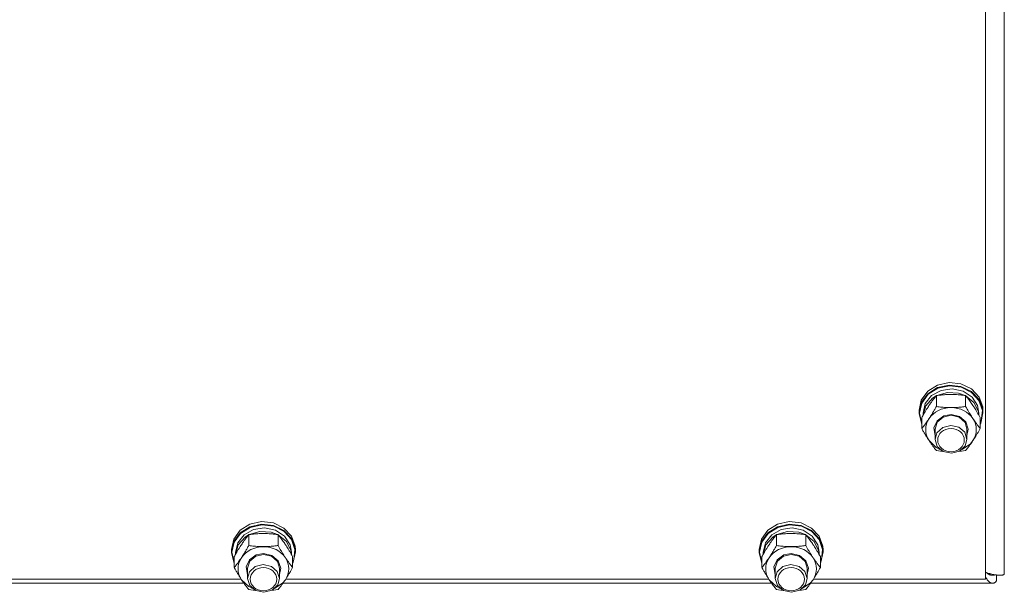
# Model space of a CAD drawing. Units: millimetres. Extents: x 0 to 30546, y -7 to 21000.
# Drawn here: x 4198 to 4568, y 12456 to 12671 of the extents above; entities that cross this region are included whole.
import ezdxf

# ---------------------------------------------------------------- set-up
doc = ezdxf.new("R2010")
doc.units = ezdxf.units.MM
doc.linetypes.add('K5LT_THIN', pattern=[0])
doc.layers.add('R', color=1, linetype='Continuous', true_color=0xff0000)
doc.layers.add('WELDING', color=7, linetype='Continuous', true_color=0xffffff)

msp = doc.modelspace()

# ---------------------------------------------------------------- linework, layer by layer
at = {"layer": 'R', "color": 7, "linetype": 'K5LT_THIN', "lineweight": 18}
for p, q in [((4567.92, 13113.66), (4567.92, 12462.7)), ((4560.92, 12460.85), (4560.92, 13104.66)), ((4539.18, 12531.37), (4542.83, 12533.67)), ((4539.18, 12530.43), (4542.83, 12532.73)), ((4539.35, 12530.22), (4542.99, 12532.48)), ((4542.83, 12533.67), (4547.2, 12534.63)), ((4542.83, 12532.73), (4547.2, 12533.7)), ((4542.99, 12532.48), (4547.34, 12533.41)), ((4544.23, 12531.68), (4548.38, 12532.25)), ((4547.2, 12534.63), (4551.67, 12534.13)), ((4547.2, 12533.7), (4551.67, 12533.2)), ((4547.34, 12533.41), (4551.77, 12532.86)), ((4548.38, 12532.25), (4552.47, 12531.36)), ((4551.67, 12534.13), (4555.61, 12532.23)), ((4551.67, 12533.2), (4555.61, 12531.3)), ((4551.77, 12532.86), (4555.64, 12530.92)), ((4555.61, 12532.23), (4558.46, 12529.2)), ((4536.77, 12528.06), (4539.18, 12531.37)), ((4536.77, 12527.13), (4539.18, 12530.43)), ((4536.94, 12526.95), (4539.35, 12530.22)), ((4538.27, 12526.72), (4540.66, 12529.73)), ((4538.47, 12525.88), (4541.03, 12528.79)), ((4540.66, 12529.73), (4544.23, 12531.68)), ((4541.03, 12528.79), (4542.35, 12529.64)), ((4542.44, 12525.65), (4542.44, 12529.74)), ((4542.59, 12529.76), (4546.57, 12530.95)), ((4546.57, 12530.95), (4550.77, 12530.69)), ((4550.77, 12530.69), (4553.26, 12529.76)), ((4552.47, 12531.36), (4555.82, 12529.15)), ((4553.41, 12525.65), (4553.41, 12529.74)), ((4553.49, 12529.64), (4556.54, 12527.12)), ((4555.61, 12531.3), (4558.46, 12528.27)), ((4555.64, 12530.92), (4558.42, 12527.87)), ((4555.82, 12529.15), (4557.9, 12525.96)), ((4558.46, 12529.2), (4559.83, 12525.47)), ((4535.92, 12524.21), (4536.77, 12528.06)), ((4535.92, 12523.28), (4536.77, 12527.13)), ((4536.09, 12523.13), (4536.94, 12526.95)), ((4537.42, 12523.13), (4538.27, 12526.72)), ((4537.43, 12522.33), (4538.47, 12525.88)), ((4556.54, 12527.12), (4558.2, 12523.75)), ((4557.9, 12525.96), (4558.42, 12523.13)), ((4558.42, 12527.87), (4559.69, 12524.14)), ((4558.46, 12528.27), (4559.83, 12524.53)), ((4559.83, 12525.47), (4559.92, 12524.21)), ((4535.92, 12523.28), (4535.92, 12524.21)), ((4535.93, 12522.86), (4535.92, 12523.28)), ((4536.95, 12519.04), (4535.93, 12522.86)), ((4536.09, 12523.1), (4536.09, 12523.13)), ((4536.95, 12519.28), (4536.09, 12523.1)), ((4536.95, 12517.38), (4536.95, 12521.48)), ((4537.42, 12522.31), (4537.42, 12523.13)), ((4542.67, 12520.3), (4545.23, 12522.11)), ((4542.76, 12519.76), (4545.03, 12521.68)), ((4545.03, 12521.68), (4547.92, 12522.33)), ((4545.23, 12522.11), (4547.92, 12522.62)), ((4547.92, 12522.62), (4551.11, 12521.89)), ((4547.92, 12522.33), (4550.98, 12521.6)), ((4550.98, 12521.6), (4553.18, 12519.62)), ((4551.11, 12521.89), (4553.48, 12519.9)), ((4558.2, 12523.75), (4558.41, 12522.33)), ((4558.42, 12522.31), (4558.42, 12523.13)), ((4558.89, 12517.38), (4558.89, 12521.48)), ((4559.92, 12523.28), (4559.08, 12519.43)), ((4559.69, 12524.14), (4559.28, 12520.27)), ((4559.83, 12524.53), (4559.92, 12523.28)), ((4559.92, 12523.28), (4559.92, 12524.21)), ((4541.47, 12517.63), (4542.67, 12520.3)), ((4541.92, 12514.79), (4541.47, 12517.63)), ((4541.92, 12517.11), (4542.76, 12519.76)), ((4544.81, 12517.77), (4542.63, 12515.77)), ((4547.86, 12518.53), (4544.81, 12517.77)), ((4550.92, 12517.83), (4547.86, 12518.53)), ((4553.09, 12515.96), (4550.92, 12517.83)), ((4553.18, 12519.62), (4553.92, 12517.11)), ((4553.48, 12519.9), (4554.42, 12517.14)), ((4559.28, 12520.27), (4558.89, 12519.28)), ((4559.08, 12519.43), (4558.89, 12519.04)), ((4541.92, 12517.11), (4541.92, 12513.31)), ((4542.63, 12515.77), (4541.92, 12513.31)), ((4553.92, 12513.31), (4553.09, 12515.96)), ((4554.42, 12517.14), (4553.92, 12514.79)), ((4553.92, 12517.11), (4553.92, 12513.31)), ((4539.69, 12512.83), (4542.38, 12510.25)), ((4541.92, 12513.31), (4542.76, 12510.65)), ((4542.38, 12510.25), (4543.78, 12509.53)), ((4542.76, 12510.65), (4545.03, 12508.73)), ((4551.14, 12508.9), (4553.27, 12510.94)), ((4552.06, 12509.53), (4555.21, 12511.67)), ((4553.27, 12510.94), (4553.92, 12513.31)), ((4555.21, 12511.67), (4556.15, 12512.83)), ((4545.03, 12508.73), (4548.11, 12508.09)), ((4548.11, 12508.09), (4551.14, 12508.9)), ((4281.18, 12479.17), (4284.83, 12481.47)), ((4281.18, 12478.23), (4284.83, 12480.53)), ((4284.83, 12481.47), (4289.2, 12482.43)), ((4284.83, 12480.53), (4289.2, 12481.5)), ((4284.99, 12480.28), (4289.34, 12481.2)), ((4289.2, 12482.43), (4293.67, 12481.93)), ((4289.2, 12481.5), (4293.67, 12480.99)), ((4289.34, 12481.2), (4293.77, 12480.66)), ((4293.67, 12481.93), (4297.61, 12480.03)), ((4293.67, 12480.99), (4297.61, 12479.09)), ((4293.77, 12480.66), (4297.64, 12478.72)), ((4479.18, 12479.17), (4482.83, 12481.47)), ((4479.18, 12478.23), (4482.83, 12480.53)), ((4482.83, 12481.47), (4487.2, 12482.43)), ((4482.83, 12480.53), (4487.2, 12481.5)), ((4482.99, 12480.28), (4487.34, 12481.2)), ((4487.2, 12482.43), (4491.67, 12481.93)), ((4487.2, 12481.5), (4491.67, 12480.99)), ((4487.34, 12481.2), (4491.77, 12480.66)), ((4491.67, 12481.93), (4495.61, 12480.03)), ((4491.67, 12480.99), (4495.61, 12479.09)), ((4491.77, 12480.66), (4495.64, 12478.72)), ((4278.77, 12475.86), (4281.18, 12479.17)), ((4278.77, 12474.92), (4281.18, 12478.23)), ((4278.94, 12474.75), (4281.35, 12478.02)), ((4280.27, 12474.52), (4282.66, 12477.53)), ((4281.35, 12478.02), (4284.99, 12480.28)), ((4282.66, 12477.53), (4286.23, 12479.48)), ((4283.03, 12476.59), (4284.35, 12477.44)), ((4284.44, 12473.45), (4284.44, 12477.54)), ((4284.59, 12477.56), (4288.57, 12478.75)), ((4286.23, 12479.48), (4290.38, 12480.05)), ((4288.57, 12478.75), (4292.77, 12478.49)), ((4290.38, 12480.05), (4294.47, 12479.16)), ((4292.77, 12478.49), (4295.26, 12477.56)), ((4294.47, 12479.16), (4297.82, 12476.95)), ((4295.41, 12473.45), (4295.41, 12477.54)), ((4295.49, 12477.44), (4298.54, 12474.91)), ((4297.61, 12480.03), (4300.46, 12477)), ((4297.61, 12479.09), (4300.46, 12476.06)), ((4297.64, 12478.72), (4300.42, 12475.67)), ((4297.82, 12476.95), (4299.9, 12473.76)), ((4300.46, 12477), (4301.83, 12473.27)), ((4476.77, 12475.86), (4479.18, 12479.17)), ((4476.77, 12474.92), (4479.18, 12478.23)), ((4476.94, 12474.75), (4479.35, 12478.02)), ((4478.27, 12474.52), (4480.66, 12477.53)), ((4479.35, 12478.02), (4482.99, 12480.28)), ((4480.66, 12477.53), (4484.23, 12479.48)), ((4481.03, 12476.59), (4482.35, 12477.44)), ((4482.44, 12473.45), (4482.44, 12477.54)), ((4482.59, 12477.56), (4486.57, 12478.75)), ((4484.23, 12479.48), (4488.38, 12480.05)), ((4486.57, 12478.75), (4490.77, 12478.49)), ((4488.38, 12480.05), (4492.47, 12479.16)), ((4490.77, 12478.49), (4493.26, 12477.56)), ((4492.47, 12479.16), (4495.82, 12476.95)), ((4493.41, 12473.45), (4493.41, 12477.54)), ((4493.49, 12477.44), (4496.54, 12474.91)), ((4495.61, 12480.03), (4498.46, 12477)), ((4495.61, 12479.09), (4498.46, 12476.06)), ((4495.64, 12478.72), (4498.42, 12475.67)), ((4495.82, 12476.95), (4497.9, 12473.76)), ((4498.46, 12477), (4499.83, 12473.27)), ((4277.92, 12472.01), (4278.77, 12475.86)), ((4277.92, 12471.08), (4278.77, 12474.92)), ((4278.09, 12470.93), (4278.94, 12474.75)), ((4279.42, 12470.93), (4280.27, 12474.52)), ((4279.43, 12470.13), (4280.47, 12473.68)), ((4280.47, 12473.68), (4283.03, 12476.59)), ((4298.54, 12474.91), (4300.2, 12471.55)), ((4299.9, 12473.76), (4300.42, 12470.93)), ((4300.42, 12475.67), (4301.69, 12471.94)), ((4300.46, 12476.06), (4301.83, 12472.33)), ((4301.83, 12473.27), (4301.92, 12472.01)), ((4475.92, 12472.01), (4476.77, 12475.86)), ((4475.92, 12471.08), (4476.77, 12474.92)), ((4476.09, 12470.93), (4476.94, 12474.75)), ((4477.42, 12470.93), (4478.27, 12474.52)), ((4477.43, 12470.13), (4478.47, 12473.68)), ((4478.47, 12473.68), (4481.03, 12476.59)), ((4496.54, 12474.91), (4498.2, 12471.55)), ((4497.9, 12473.76), (4498.42, 12470.93)), ((4498.42, 12475.67), (4499.69, 12471.94)), ((4498.46, 12476.06), (4499.83, 12472.33)), ((4499.83, 12473.27), (4499.92, 12472.01)), ((4277.92, 12471.08), (4277.92, 12472.01)), ((4277.93, 12470.66), (4277.92, 12471.08)), ((4278.95, 12466.84), (4277.93, 12470.66)), ((4278.09, 12470.9), (4278.09, 12470.93)), ((4278.95, 12467.08), (4278.09, 12470.9)), ((4278.95, 12465.18), (4278.95, 12469.28)), ((4279.42, 12470.11), (4279.42, 12470.93)), ((4284.67, 12468.1), (4287.23, 12469.91)), ((4284.76, 12467.56), (4287.03, 12469.48)), ((4287.03, 12469.48), (4289.92, 12470.13)), ((4287.23, 12469.91), (4289.92, 12470.42)), ((4289.92, 12470.42), (4293.11, 12469.69)), ((4289.92, 12470.13), (4292.98, 12469.4)), ((4292.98, 12469.4), (4295.18, 12467.42)), ((4293.11, 12469.69), (4295.48, 12467.69)), ((4300.2, 12471.55), (4300.41, 12470.13)), ((4300.42, 12470.11), (4300.42, 12470.93)), ((4300.89, 12465.18), (4300.89, 12469.28)), ((4301.92, 12471.08), (4301.08, 12467.23)), ((4301.69, 12471.94), (4301.28, 12468.07)), ((4301.83, 12472.33), (4301.92, 12471.08)), ((4301.92, 12471.08), (4301.92, 12472.01)), ((4475.92, 12471.08), (4475.92, 12472.01)), ((4475.93, 12470.66), (4475.92, 12471.08)), ((4476.95, 12466.84), (4475.93, 12470.66)), ((4476.09, 12470.9), (4476.09, 12470.93)), ((4476.95, 12467.08), (4476.09, 12470.9)), ((4476.95, 12465.18), (4476.95, 12469.28)), ((4477.42, 12470.11), (4477.42, 12470.93)), ((4482.67, 12468.1), (4485.23, 12469.91)), ((4482.76, 12467.56), (4485.03, 12469.48)), ((4485.03, 12469.48), (4487.92, 12470.13)), ((4485.23, 12469.91), (4487.92, 12470.42)), ((4487.92, 12470.42), (4491.11, 12469.69)), ((4487.92, 12470.13), (4490.98, 12469.4)), ((4490.98, 12469.4), (4493.18, 12467.42)), ((4491.11, 12469.69), (4493.48, 12467.69)), ((4498.2, 12471.55), (4498.41, 12470.13)), ((4498.42, 12470.11), (4498.42, 12470.93)), ((4498.89, 12465.18), (4498.89, 12469.28)), ((4499.92, 12471.08), (4499.08, 12467.23)), ((4499.69, 12471.94), (4499.28, 12468.07)), ((4499.83, 12472.33), (4499.92, 12471.08)), ((4499.92, 12471.08), (4499.92, 12472.01)), ((4283.47, 12465.43), (4284.67, 12468.1)), ((4283.92, 12464.91), (4284.76, 12467.56)), ((4289.86, 12466.32), (4286.81, 12465.57)), ((4292.92, 12465.63), (4289.86, 12466.32)), ((4295.09, 12463.76), (4292.92, 12465.63)), ((4295.18, 12467.42), (4295.92, 12464.91)), ((4295.48, 12467.69), (4296.42, 12464.94)), ((4301.28, 12468.07), (4300.89, 12467.08)), ((4301.08, 12467.23), (4300.89, 12466.84)), ((4481.47, 12465.43), (4482.67, 12468.1)), ((4481.92, 12464.91), (4482.76, 12467.56)), ((4487.86, 12466.32), (4484.81, 12465.57)), ((4490.92, 12465.63), (4487.86, 12466.32)), ((4493.09, 12463.76), (4490.92, 12465.63)), ((4493.18, 12467.42), (4493.92, 12464.91)), ((4493.48, 12467.69), (4494.42, 12464.94)), ((4499.28, 12468.07), (4498.89, 12467.08)), ((4499.08, 12467.23), (4498.89, 12466.84)), ((4283.92, 12462.59), (4283.47, 12465.43)), ((4283.92, 12464.91), (4283.92, 12461.1)), ((4284.63, 12463.57), (4283.92, 12461.1)), ((4286.81, 12465.57), (4284.63, 12463.57)), ((4295.92, 12461.1), (4295.09, 12463.76)), ((4296.42, 12464.94), (4295.92, 12462.59)), ((4295.92, 12464.91), (4295.92, 12461.1)), ((4481.92, 12462.59), (4481.47, 12465.43)), ((4481.92, 12464.91), (4481.92, 12461.1)), ((4482.63, 12463.57), (4481.92, 12461.1)), ((4484.81, 12465.57), (4482.63, 12463.57)), ((4493.92, 12461.1), (4493.09, 12463.76)), ((4494.42, 12464.94), (4493.92, 12462.59)), ((4493.92, 12464.91), (4493.92, 12461.1)), ((4562.88, 12462.79), (4561.89, 12462.79)), ((4565.03, 12462.4), (4565.03, 12460.18)), ((4282.63, 12459.27), (4099.21, 12459.27)), ((4100.29, 12460.85), (4281.55, 12460.85)), ((4281.69, 12460.63), (4284.38, 12458.05)), ((4283.92, 12461.1), (4284.76, 12458.45)), ((4284.76, 12458.45), (4287.03, 12456.53)), ((4293.14, 12456.7), (4295.27, 12458.73)), ((4294.06, 12457.32), (4297.21, 12459.47)), ((4295.27, 12458.73), (4295.92, 12461.1)), ((4297.21, 12459.47), (4298.15, 12460.63)), ((4480.63, 12459.27), (4297.21, 12459.27)), ((4298.29, 12460.85), (4479.55, 12460.85)), ((4479.69, 12460.63), (4482.38, 12458.05)), ((4481.92, 12461.1), (4482.76, 12458.45)), ((4482.76, 12458.45), (4485.03, 12456.53)), ((4491.14, 12456.7), (4493.27, 12458.73)), ((4492.06, 12457.32), (4495.21, 12459.47)), ((4493.27, 12458.73), (4493.92, 12461.1)), ((4495.21, 12459.47), (4496.15, 12460.63)), ((4563.46, 12459.27), (4495.21, 12459.27)), ((4496.29, 12460.85), (4560.92, 12460.85)), ((4284.38, 12458.05), (4285.78, 12457.32)), ((4287.03, 12456.53), (4290.11, 12455.89)), ((4290.11, 12455.89), (4293.14, 12456.7)), ((4482.38, 12458.05), (4483.78, 12457.32)), ((4485.03, 12456.53), (4488.11, 12455.89)), ((4488.11, 12455.89), (4491.14, 12456.7))]:
    msp.add_line(p, q, dxfattribs=at)
for centre, major_axis, start_param, end_param in [((4547.92, 12516.97), (-9.5, 0), 4.712389, 5.759587), ((4547.92, 12516.97), (9.5, 0), 0.523599, 1.570796), ((4547.92, 12516.97), (-9.5, 0), 5.759587, 6.806784), ((4547.92, 12516.97), (9.5, 0), 5.759587, 6.806784), ((4289.92, 12464.76), (-9.5, 0), 4.712389, 5.759587), ((4289.92, 12464.76), (9.5, 0), 0.523599, 1.570796), ((4487.92, 12464.76), (-9.5, 0), 4.712389, 5.759587), ((4487.92, 12464.76), (9.5, 0), 0.523599, 1.570796), ((4289.92, 12464.76), (-9.5, 0), 5.759587, 6.806784), ((4289.92, 12464.76), (9.5, 0), 5.759587, 6.806784), ((4487.92, 12464.76), (-9.5, 0), 5.759587, 6.806784), ((4487.92, 12464.76), (9.5, 0), 5.759587, 6.806784)]:
    msp.add_ellipse(centre, major_axis=major_axis, ratio=0.870017, start_param=start_param, end_param=end_param, dxfattribs=at)
for centre in [(4547.92, 12513.02), (4289.92, 12460.82), (4487.92, 12460.82)]:
    msp.add_ellipse(centre, major_axis=(-5, 0), ratio=0.870017, dxfattribs=at)
at = {"layer": 'WELDING', "color": 7, "linetype": 'K5LT_THIN', "lineweight": 18}
for p, q in [((4543.22, 12509.01), (4542.44, 12509.12)), ((4544.01, 12508.92), (4543.22, 12509.01)), ((4544.81, 12508.84), (4544.01, 12508.92)), ((4551.83, 12508.92), (4551.03, 12508.84)), ((4552.62, 12509.01), (4551.83, 12508.92)), ((4553.41, 12509.12), (4552.62, 12509.01)), ((4561.35, 12463.19), (4561.25, 12463.29)), ((4561.46, 12463.11), (4561.35, 12463.19)), ((4561.51, 12463.06), (4561.46, 12463.11)), ((4561.54, 12463.04), (4561.51, 12463.06)), ((4561.55, 12463.03), (4561.54, 12463.04)), ((4561.56, 12463.03), (4561.55, 12463.03)), ((4561.67, 12462.95), (4561.56, 12463.03)), ((4561.78, 12462.87), (4561.67, 12462.95)), ((4561.83, 12462.83), (4561.78, 12462.87)), ((4561.86, 12462.82), (4561.83, 12462.83)), ((4561.87, 12462.81), (4561.86, 12462.82)), ((4561.88, 12462.8), (4561.87, 12462.81)), ((4561.99, 12462.73), (4561.88, 12462.8)), ((4562.09, 12462.67), (4561.99, 12462.73)), ((4562.15, 12462.64), (4562.09, 12462.67)), ((4562.17, 12462.63), (4562.15, 12462.64)), ((4562.19, 12462.62), (4562.17, 12462.63)), ((4562.3, 12462.56), (4562.19, 12462.62)), ((4562.19, 12462.62), (4562.19, 12462.62)), ((4562.41, 12462.51), (4562.3, 12462.56)), ((4562.46, 12462.49), (4562.41, 12462.51)), ((4562.49, 12462.48), (4562.46, 12462.49)), ((4562.5, 12462.47), (4562.49, 12462.48)), ((4562.51, 12462.47), (4562.5, 12462.47)), ((4562.62, 12462.42), (4562.51, 12462.47)), ((4562.73, 12462.39), (4562.62, 12462.42)), ((4562.78, 12462.37), (4562.73, 12462.39)), ((4562.81, 12462.37), (4562.78, 12462.37)), ((4562.82, 12462.36), (4562.81, 12462.37)), ((4562.83, 12462.36), (4562.82, 12462.36)), ((4562.94, 12462.33), (4562.83, 12462.36)), ((4563.05, 12462.31), (4562.94, 12462.33)), ((4563.1, 12462.3), (4563.05, 12462.31)), ((4563.12, 12462.3), (4563.1, 12462.3)), ((4563.14, 12462.3), (4563.12, 12462.3)), ((4563.14, 12462.29), (4563.14, 12462.3)), ((4563.46, 12462.27), (4563.14, 12462.29)), ((4563.54, 12462.27), (4563.46, 12462.27)), ((4563.63, 12462.28), (4563.54, 12462.27)), ((4563.67, 12462.28), (4563.63, 12462.28)), ((4563.69, 12462.28), (4563.67, 12462.28)), ((4563.7, 12462.28), (4563.69, 12462.28)), ((4563.71, 12462.29), (4563.7, 12462.28)), ((4563.79, 12462.3), (4563.71, 12462.29)), ((4563.87, 12462.31), (4563.79, 12462.3)), ((4563.91, 12462.32), (4563.87, 12462.31)), ((4563.93, 12462.32), (4563.91, 12462.32)), ((4563.94, 12462.32), (4563.93, 12462.32)), ((4563.95, 12462.32), (4563.94, 12462.32)), ((4564.03, 12462.34), (4563.95, 12462.32)), ((4564.12, 12462.36), (4564.03, 12462.34)), ((4564.16, 12462.38), (4564.12, 12462.36)), ((4564.18, 12462.38), (4564.16, 12462.38)), ((4564.19, 12462.39), (4564.18, 12462.38)), ((4564.44, 12462.48), (4564.19, 12462.39)), ((4564.19, 12462.39), (4564.19, 12462.39)), ((4561.03, 12461.39), (4560.92, 12461.57)), ((4561.14, 12461.22), (4561.03, 12461.39)), ((4561.19, 12461.14), (4561.14, 12461.22)), ((4561.22, 12461.09), (4561.19, 12461.14)), ((4561.23, 12461.07), (4561.22, 12461.09)), ((4561.24, 12461.06), (4561.23, 12461.07)), ((4561.35, 12460.89), (4561.24, 12461.06)), ((4561.45, 12460.74), (4561.35, 12460.89)), ((4561.51, 12460.67), (4561.45, 12460.74)), ((4561.53, 12460.63), (4561.51, 12460.67)), ((4561.55, 12460.61), (4561.53, 12460.63)), ((4561.67, 12460.46), (4561.55, 12460.61)), ((4561.55, 12460.61), (4561.55, 12460.61)), ((4561.77, 12460.32), (4561.67, 12460.46)), ((4561.82, 12460.26), (4561.77, 12460.32)), ((4561.85, 12460.23), (4561.82, 12460.26)), ((4561.86, 12460.22), (4561.85, 12460.23)), ((4561.87, 12460.21), (4561.86, 12460.22)), ((4561.98, 12460.08), (4561.87, 12460.21)), ((4562.09, 12459.97), (4561.98, 12460.08)), ((4562.14, 12459.92), (4562.09, 12459.97)), ((4562.17, 12459.9), (4562.14, 12459.92)), ((4562.18, 12459.88), (4562.17, 12459.9)), ((4562.19, 12459.88), (4562.18, 12459.88)), ((4562.3, 12459.78), (4562.19, 12459.88)), ((4562.41, 12459.69), (4562.3, 12459.78)), ((4562.46, 12459.65), (4562.41, 12459.69)), ((4562.49, 12459.63), (4562.46, 12459.65)), ((4562.5, 12459.62), (4562.49, 12459.63)), ((4562.51, 12459.62), (4562.5, 12459.62)), ((4562.62, 12459.54), (4562.51, 12459.62)), ((4562.73, 12459.48), (4562.62, 12459.54)), ((4562.78, 12459.45), (4562.73, 12459.48)), ((4562.8, 12459.44), (4562.78, 12459.45)), ((4562.82, 12459.43), (4562.8, 12459.44)), ((4562.94, 12459.38), (4562.82, 12459.43)), ((4562.82, 12459.43), (4562.82, 12459.43)), ((4563.05, 12459.34), (4562.94, 12459.38)), ((4563.1, 12459.32), (4563.05, 12459.34)), ((4563.12, 12459.32), (4563.1, 12459.32)), ((4563.14, 12459.31), (4563.12, 12459.32)), ((4563.46, 12459.27), (4563.14, 12459.31)), ((4563.14, 12459.31), (4563.14, 12459.31)), ((4563.55, 12459.28), (4563.46, 12459.27)), ((4563.64, 12459.28), (4563.55, 12459.28)), ((4563.68, 12459.29), (4563.64, 12459.28)), ((4563.71, 12459.29), (4563.68, 12459.29)), ((4563.72, 12459.3), (4563.71, 12459.29)), ((4563.81, 12459.32), (4563.72, 12459.3)), ((4563.72, 12459.3), (4563.72, 12459.3)), ((4563.9, 12459.35), (4563.81, 12459.32)), ((4563.95, 12459.36), (4563.9, 12459.35)), ((4563.97, 12459.37), (4563.95, 12459.36)), ((4563.98, 12459.37), (4563.97, 12459.37)), ((4564.08, 12459.41), (4563.98, 12459.37)), ((4563.98, 12459.37), (4563.98, 12459.37)), ((4564.16, 12459.46), (4564.08, 12459.41)), ((4564.21, 12459.48), (4564.16, 12459.46)), ((4564.23, 12459.49), (4564.21, 12459.48)), ((4564.24, 12459.5), (4564.23, 12459.49)), ((4564.25, 12459.5), (4564.24, 12459.5)), ((4564.34, 12459.56), (4564.25, 12459.5)), ((4564.43, 12459.62), (4564.34, 12459.56)), ((4564.47, 12459.65), (4564.43, 12459.62)), ((4564.49, 12459.67), (4564.47, 12459.65)), ((4564.5, 12459.68), (4564.49, 12459.67)), ((4564.51, 12459.68), (4564.5, 12459.68)), ((4564.6, 12459.76), (4564.51, 12459.68)), ((4564.69, 12459.83), (4564.6, 12459.76)), ((4564.73, 12459.87), (4564.69, 12459.83)), ((4564.75, 12459.89), (4564.73, 12459.87)), ((4564.76, 12459.9), (4564.75, 12459.89)), ((4564.77, 12459.91), (4564.76, 12459.9)), ((4565.03, 12460.18), (4564.77, 12459.91)), ((4285.22, 12456.81), (4284.44, 12456.92)), ((4286.01, 12456.72), (4285.22, 12456.81)), ((4286.81, 12456.64), (4286.01, 12456.72)), ((4293.83, 12456.72), (4293.03, 12456.64)), ((4294.62, 12456.81), (4293.83, 12456.72)), ((4295.41, 12456.92), (4294.62, 12456.81)), ((4483.22, 12456.81), (4482.44, 12456.92)), ((4484.01, 12456.72), (4483.22, 12456.81)), ((4484.81, 12456.64), (4484.01, 12456.72)), ((4491.83, 12456.72), (4491.03, 12456.64)), ((4492.62, 12456.81), (4491.83, 12456.72)), ((4493.41, 12456.92), (4492.62, 12456.81))]:
    msp.add_line(p, q, dxfattribs=at)
for points, knots in [([(4542.44, 12529.74), (4542.11, 12529.35), (4541.64, 12528.75), (4540.97, 12527.86), (4540.52, 12527.24), (4540.07, 12526.59), (4539.66, 12525.99), (4539.26, 12525.37), (4538.82, 12524.67), (4538.33, 12523.87), (4537.67, 12522.75), (4537.21, 12521.94), (4536.95, 12521.48)], [0, 0, 0, 0, 2.36093, 3.390647, 4.79298, 5.506786, 6.577788, 7.635804, 8.324795, 9.644879, 11.134303, 13, 13, 13, 13]), ([(4547.92, 12530.16), (4547.57, 12530.16), (4546.85, 12530.15), (4545.97, 12530.11), (4544.98, 12530.04), (4543.85, 12529.93), (4542.91, 12529.81), (4542.44, 12529.74)], [0, 0, 0, 0, 1.523216, 3.057663, 3.814901, 5.878539, 8, 8, 8, 8]), ([(4553.41, 12529.74), (4552.91, 12529.81), (4551.99, 12529.93), (4550.66, 12530.06), (4549.44, 12530.13), (4548.53, 12530.16), (4548.03, 12530.16), (4547.92, 12530.16)], [0, 0, 0, 0, 2.217775, 4.084032, 5.851552, 7.530677, 8, 8, 8, 8]), ([(4558.89, 12521.48), (4558.52, 12522.14), (4557.95, 12523.13), (4557.23, 12524.34), (4556.78, 12525.06), (4556.42, 12525.61), (4556.07, 12526.16), (4555.71, 12526.67), (4555.28, 12527.3), (4554.52, 12528.35), (4553.87, 12529.18), (4553.41, 12529.74)], [0, 0, 0, 0, 2.495045, 3.773157, 4.752428, 5.414375, 6.071805, 7.048435, 7.684427, 8.902965, 12, 12, 12, 12]), ([(4539.69, 12521.1), (4539.88, 12521.38), (4540.13, 12521.76), (4540.56, 12522.45), (4540.86, 12522.94), (4541.33, 12523.71), (4541.81, 12524.54), (4542.23, 12525.28), (4542.44, 12525.65)], [0, 0, 0, 0, 1.79714, 2.404251, 4.194774, 4.765234, 6.955738, 9, 9, 9, 9]), ([(4542.44, 12525.65), (4543.1, 12525.55), (4544.13, 12525.43), (4545.5, 12525.31), (4546.52, 12525.26), (4547.31, 12525.23), (4547.79, 12525.23), (4547.92, 12525.23)], [0, 0, 0, 0, 3.005828, 4.558322, 5.937032, 7.433787, 8, 8, 8, 8]), ([(4547.92, 12525.23), (4548.29, 12525.23), (4548.92, 12525.24), (4549.9, 12525.28), (4550.95, 12525.36), (4552.15, 12525.48), (4553, 12525.59), (4553.41, 12525.65)], [0, 0, 0, 0, 1.597458, 2.676777, 4.235764, 6.182879, 8, 8, 8, 8]), ([(4553.41, 12525.65), (4553.76, 12525.01), (4554.32, 12524.04), (4555.04, 12522.83), (4555.59, 12521.95), (4555.95, 12521.4), (4556.15, 12521.1)], [0, 0, 0, 0, 2.828681, 4.286485, 5.499243, 7, 7, 7, 7]), ([(4536.95, 12517.38), (4537.24, 12517.73), (4537.68, 12518.28), (4538.32, 12519.13), (4538.82, 12519.82), (4539.3, 12520.51), (4539.58, 12520.92), (4539.69, 12521.1)], [0, 0, 0, 0, 2.582723, 3.88971, 5.5895, 6.977921, 8, 8, 8, 8]), ([(4556.15, 12521.1), (4556.34, 12520.82), (4556.71, 12520.27), (4557.2, 12519.58), (4557.72, 12518.87), (4558.26, 12518.16), (4558.69, 12517.63), (4558.89, 12517.38)], [0, 0, 0, 0, 1.597458, 3.207191, 4.235764, 6.182879, 8, 8, 8, 8]), ([(4539.69, 12512.83), (4539.51, 12513.11), (4539.26, 12513.5), (4538.83, 12514.18), (4538.52, 12514.68), (4538.06, 12515.44), (4537.58, 12516.27), (4537.15, 12517.02), (4536.95, 12517.38)], [0, 0, 0, 0, 1.79714, 2.404251, 4.194774, 4.765234, 6.955738, 9, 9, 9, 9]), ([(4558.89, 12517.38), (4558.53, 12516.74), (4557.98, 12515.77), (4557.26, 12514.57), (4556.71, 12513.68), (4556.35, 12513.13), (4556.15, 12512.83)], [0, 0, 0, 0, 2.828681, 4.286485, 5.499243, 7, 7, 7, 7]), ([(4542.44, 12509.12), (4542.15, 12509.47), (4541.71, 12510.02), (4541.07, 12510.86), (4540.57, 12511.56), (4540.09, 12512.24), (4539.81, 12512.66), (4539.69, 12512.83)], [0, 0, 0, 0, 2.582723, 3.88971, 5.5895, 6.977921, 8, 8, 8, 8]), ([(4556.15, 12512.83), (4555.96, 12512.55), (4555.59, 12512), (4555.1, 12511.31), (4554.58, 12510.6), (4554.03, 12509.89), (4553.61, 12509.37), (4553.41, 12509.12)], [0, 0, 0, 0, 1.597458, 3.207191, 4.235764, 6.182879, 8, 8, 8, 8]), ([(4284.44, 12477.54), (4284.11, 12477.15), (4283.64, 12476.55), (4282.97, 12475.66), (4282.52, 12475.04), (4282.07, 12474.39), (4281.66, 12473.78), (4281.26, 12473.16), (4280.82, 12472.47), (4280.33, 12471.66), (4279.67, 12470.55), (4279.21, 12469.73), (4278.95, 12469.28)], [0, 0, 0, 0, 2.36093, 3.390647, 4.79298, 5.506786, 6.577788, 7.635804, 8.324795, 9.644879, 11.134303, 13, 13, 13, 13]), ([(4289.92, 12477.96), (4289.57, 12477.96), (4288.85, 12477.95), (4287.97, 12477.91), (4286.98, 12477.84), (4285.85, 12477.73), (4284.91, 12477.61), (4284.44, 12477.54)], [0, 0, 0, 0, 1.523216, 3.057663, 3.814901, 5.878539, 8, 8, 8, 8]), ([(4295.41, 12477.54), (4294.91, 12477.61), (4293.99, 12477.73), (4292.66, 12477.86), (4291.44, 12477.93), (4290.53, 12477.96), (4290.03, 12477.96), (4289.92, 12477.96)], [0, 0, 0, 0, 2.217775, 4.084032, 5.851552, 7.530677, 8, 8, 8, 8]), ([(4300.89, 12469.28), (4300.52, 12469.94), (4299.95, 12470.93), (4299.23, 12472.14), (4298.78, 12472.86), (4298.42, 12473.41), (4298.07, 12473.95), (4297.71, 12474.47), (4297.28, 12475.1), (4296.52, 12476.15), (4295.87, 12476.98), (4295.41, 12477.54)], [0, 0, 0, 0, 2.495045, 3.773157, 4.752428, 5.414375, 6.071805, 7.048435, 7.684427, 8.902965, 12, 12, 12, 12]), ([(4482.44, 12477.54), (4482.11, 12477.15), (4481.64, 12476.55), (4480.97, 12475.66), (4480.52, 12475.04), (4480.07, 12474.39), (4479.66, 12473.78), (4479.26, 12473.16), (4478.82, 12472.47), (4478.33, 12471.66), (4477.67, 12470.55), (4477.21, 12469.73), (4476.95, 12469.28)], [0, 0, 0, 0, 2.36093, 3.390647, 4.79298, 5.506786, 6.577788, 7.635804, 8.324795, 9.644879, 11.134303, 13, 13, 13, 13]), ([(4487.92, 12477.96), (4487.57, 12477.96), (4486.85, 12477.95), (4485.97, 12477.91), (4484.98, 12477.84), (4483.85, 12477.73), (4482.91, 12477.61), (4482.44, 12477.54)], [0, 0, 0, 0, 1.523216, 3.057663, 3.814901, 5.878539, 8, 8, 8, 8]), ([(4493.41, 12477.54), (4492.91, 12477.61), (4491.99, 12477.73), (4490.66, 12477.86), (4489.44, 12477.93), (4488.53, 12477.96), (4488.03, 12477.96), (4487.92, 12477.96)], [0, 0, 0, 0, 2.217775, 4.084032, 5.851552, 7.530677, 8, 8, 8, 8]), ([(4498.89, 12469.28), (4498.52, 12469.94), (4497.95, 12470.93), (4497.23, 12472.14), (4496.78, 12472.86), (4496.42, 12473.41), (4496.07, 12473.95), (4495.71, 12474.47), (4495.28, 12475.1), (4494.52, 12476.15), (4493.87, 12476.98), (4493.41, 12477.54)], [0, 0, 0, 0, 2.495045, 3.773157, 4.752428, 5.414375, 6.071805, 7.048435, 7.684427, 8.902965, 12, 12, 12, 12]), ([(4281.69, 12468.9), (4281.88, 12469.18), (4282.13, 12469.56), (4282.56, 12470.25), (4282.86, 12470.74), (4283.33, 12471.51), (4283.81, 12472.34), (4284.23, 12473.08), (4284.44, 12473.45)], [0, 0, 0, 0, 1.79714, 2.404251, 4.194774, 4.765234, 6.955738, 9, 9, 9, 9]), ([(4284.44, 12473.45), (4285.1, 12473.35), (4286.13, 12473.23), (4287.5, 12473.11), (4288.52, 12473.05), (4289.31, 12473.03), (4289.79, 12473.03), (4289.92, 12473.03)], [0, 0, 0, 0, 3.005828, 4.558322, 5.937032, 7.433787, 8, 8, 8, 8]), ([(4289.92, 12473.03), (4290.29, 12473.03), (4290.92, 12473.04), (4291.9, 12473.08), (4292.95, 12473.16), (4294.15, 12473.28), (4295, 12473.39), (4295.41, 12473.45)], [0, 0, 0, 0, 1.597458, 2.676777, 4.235764, 6.182879, 8, 8, 8, 8]), ([(4295.41, 12473.45), (4295.76, 12472.81), (4296.32, 12471.84), (4297.04, 12470.63), (4297.59, 12469.75), (4297.95, 12469.2), (4298.15, 12468.9)], [0, 0, 0, 0, 2.828681, 4.286485, 5.499243, 7, 7, 7, 7]), ([(4479.69, 12468.9), (4479.88, 12469.18), (4480.13, 12469.56), (4480.56, 12470.25), (4480.86, 12470.74), (4481.33, 12471.51), (4481.81, 12472.34), (4482.23, 12473.08), (4482.44, 12473.45)], [0, 0, 0, 0, 1.79714, 2.404251, 4.194774, 4.765234, 6.955738, 9, 9, 9, 9]), ([(4482.44, 12473.45), (4483.1, 12473.35), (4484.13, 12473.23), (4485.5, 12473.11), (4486.52, 12473.05), (4487.31, 12473.03), (4487.79, 12473.03), (4487.92, 12473.03)], [0, 0, 0, 0, 3.005828, 4.558322, 5.937032, 7.433787, 8, 8, 8, 8]), ([(4487.92, 12473.03), (4488.29, 12473.03), (4488.92, 12473.04), (4489.9, 12473.08), (4490.95, 12473.16), (4492.15, 12473.28), (4493, 12473.39), (4493.41, 12473.45)], [0, 0, 0, 0, 1.597458, 2.676777, 4.235764, 6.182879, 8, 8, 8, 8]), ([(4493.41, 12473.45), (4493.76, 12472.81), (4494.32, 12471.84), (4495.04, 12470.63), (4495.59, 12469.75), (4495.95, 12469.2), (4496.15, 12468.9)], [0, 0, 0, 0, 2.828681, 4.286485, 5.499243, 7, 7, 7, 7]), ([(4278.95, 12465.18), (4279.24, 12465.53), (4279.68, 12466.08), (4280.32, 12466.93), (4280.82, 12467.62), (4281.3, 12468.31), (4281.58, 12468.72), (4281.69, 12468.9)], [0, 0, 0, 0, 2.582723, 3.88971, 5.5895, 6.977921, 8, 8, 8, 8]), ([(4298.15, 12468.9), (4298.34, 12468.62), (4298.71, 12468.07), (4299.2, 12467.38), (4299.72, 12466.67), (4300.26, 12465.96), (4300.69, 12465.43), (4300.89, 12465.18)], [0, 0, 0, 0, 1.597458, 3.207191, 4.235764, 6.182879, 8, 8, 8, 8]), ([(4476.95, 12465.18), (4477.24, 12465.53), (4477.68, 12466.08), (4478.32, 12466.93), (4478.82, 12467.62), (4479.3, 12468.31), (4479.58, 12468.72), (4479.69, 12468.9)], [0, 0, 0, 0, 2.582723, 3.88971, 5.5895, 6.977921, 8, 8, 8, 8]), ([(4496.15, 12468.9), (4496.34, 12468.62), (4496.71, 12468.07), (4497.2, 12467.38), (4497.72, 12466.67), (4498.26, 12465.96), (4498.69, 12465.43), (4498.89, 12465.18)], [0, 0, 0, 0, 1.597458, 3.207191, 4.235764, 6.182879, 8, 8, 8, 8]), ([(4281.69, 12460.63), (4281.51, 12460.91), (4281.26, 12461.3), (4280.83, 12461.98), (4280.52, 12462.47), (4280.06, 12463.24), (4279.58, 12464.07), (4279.15, 12464.82), (4278.95, 12465.18)], [0, 0, 0, 0, 1.79714, 2.404251, 4.194774, 4.765234, 6.955738, 9, 9, 9, 9]), ([(4300.89, 12465.18), (4300.53, 12464.54), (4299.98, 12463.57), (4299.26, 12462.37), (4298.71, 12461.48), (4298.35, 12460.93), (4298.15, 12460.63)], [0, 0, 0, 0, 2.828681, 4.286485, 5.499243, 7, 7, 7, 7]), ([(4479.69, 12460.63), (4479.51, 12460.91), (4479.26, 12461.3), (4478.83, 12461.98), (4478.52, 12462.47), (4478.06, 12463.24), (4477.58, 12464.07), (4477.15, 12464.82), (4476.95, 12465.18)], [0, 0, 0, 0, 1.79714, 2.404251, 4.194774, 4.765234, 6.955738, 9, 9, 9, 9]), ([(4498.89, 12465.18), (4498.53, 12464.54), (4497.98, 12463.57), (4497.26, 12462.37), (4496.71, 12461.48), (4496.35, 12460.93), (4496.15, 12460.63)], [0, 0, 0, 0, 2.828681, 4.286485, 5.499243, 7, 7, 7, 7]), ([(4284.44, 12456.92), (4284.15, 12457.27), (4283.71, 12457.82), (4283.07, 12458.66), (4282.57, 12459.36), (4282.09, 12460.04), (4281.81, 12460.45), (4281.69, 12460.63)], [0, 0, 0, 0, 2.582723, 3.88971, 5.5895, 6.977921, 8, 8, 8, 8]), ([(4298.15, 12460.63), (4297.96, 12460.35), (4297.59, 12459.8), (4297.1, 12459.11), (4296.58, 12458.4), (4296.03, 12457.69), (4295.61, 12457.17), (4295.41, 12456.92)], [0, 0, 0, 0, 1.597458, 3.207191, 4.235764, 6.182879, 8, 8, 8, 8]), ([(4482.44, 12456.92), (4482.15, 12457.27), (4481.71, 12457.82), (4481.07, 12458.66), (4480.57, 12459.36), (4480.09, 12460.04), (4479.81, 12460.45), (4479.69, 12460.63)], [0, 0, 0, 0, 2.582723, 3.88971, 5.5895, 6.977921, 8, 8, 8, 8]), ([(4496.15, 12460.63), (4495.96, 12460.35), (4495.59, 12459.8), (4495.1, 12459.11), (4494.58, 12458.4), (4494.03, 12457.69), (4493.61, 12457.17), (4493.41, 12456.92)], [0, 0, 0, 0, 1.597458, 3.207191, 4.235764, 6.182879, 8, 8, 8, 8])]:
    msp.add_open_spline(points, degree=3, knots=knots, dxfattribs=at)
msp.add_open_spline([(4560.92, 12463.41), (4561.18, 12463.31), (4561.71, 12463.12), (4562.48, 12462.89), (4563.24, 12462.7), (4563.96, 12462.55), (4564.65, 12462.44), (4565.29, 12462.37), (4565.88, 12462.33), (4566.41, 12462.32), (4566.86, 12462.34), (4567.24, 12462.38), (4567.54, 12462.44), (4567.76, 12462.52), (4567.89, 12462.61), (4567.92, 12462.67), (4567.92, 12462.7)], degree=3, dxfattribs=at)

doc.saveas('drawing.dxf')
